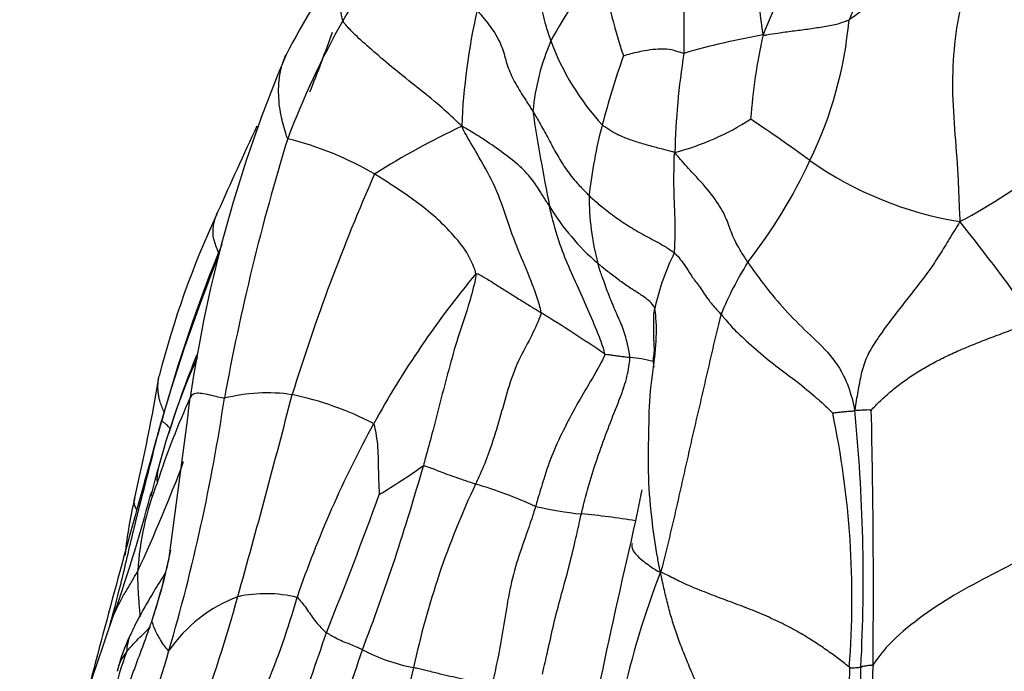
# Model space of a CAD drawing. Units: millimetres. Extents: x 0 to 744, y 0 to 1164.
# Drawn here: x 382 to 392, y 854 to 861 of the extents above; entities that cross this region are included whole.
import ezdxf
from ezdxf import colors
from ezdxf.entities.mleader import LeaderData, LeaderLine
from ezdxf.math import Vec2, Vec3

# ---------------------------------------------------------------- set-up
doc = ezdxf.new("R2010")
doc.units = ezdxf.units.MM
doc.layers.add('DV1_Défaut', color=7, linetype='Continuous')
doc.layers.add('Défaut', color=7, linetype='Continuous')

# ---------------------------------------------------------------- blocks, each defined once
blk = doc.blocks.new('_DOT')
at = {"color": 0}
blk.add_line((0, 0), (-1, 0), dxfattribs=at)
at = {"color": 0, "const_width": 0.333}
blk.add_lwpolyline([(-0.1665, 0, 1), (0.1665, 0, 1)], format="xyb", close=True, dxfattribs=at)
blk = doc.blocks.new('SE')
at = {"layer": 'DV1_Défaut', "color": 7, "linetype": 'Continuous'}
for centre, radius, start, end in [((395.878, 858.454), 6.98, 142.1668, 158.43), ((396.653, 858.595), 6.862, 145.6861, 157.863), ((390.789, 857.776), 6.76, 138.1399, 149.8606), ((389.951, 857.994), 6.274, 142.1578, 153.4059), ((391.446, 858.653), 4.88, 140.5554, 151.8307), ((393.508, 862.67), 5.902, 188.9297, 198.4772), ((393.03, 859.767), 6.836, 167.2078, 177.5932), ((392.859, 856.715), 9.084, 150.6279, 159.3192), ((386.097, 861.547), 4.215, 333.9034, 355.0212), ((371.436, 865.742), 14.195, 337.9708, 340.6985), ((390.656, 853.686), 7.443, 99.8157, 106.4421), ((395.293, 859.692), 6.053, 167.326, 175.8687), ((389.386, 859.983), 2.444, 156.5254, 174.6052), ((389.677, 861.891), 2.7, 200.2357, 222.4791), ((397.863, 855.078), 14.685, 157.0551, 171.7565), ((396.151, 859.608), 7.698, 170.911, 178.7496), ((398.132, 857.268), 10.815, 160.9417, 164.9973), ((387.445, 866.406), 8.389, 298.6631, 314.2057), ((409.469, 863.665), 22.78, 188.7167, 191.2834), ((387.705, 862.573), 2.895, 285.0091, 302.3855), ((378.165, 843.478), 20.006, 54.1462, 56.3312), ((444.623, 831.91), 66.807, 155.08313, 155.94222), ((389.997, 852.027), 8.879, 115.314, 122.0956), ((392.608, 858.77), 5.09, 165.236, 173.7881), ((407.296, 852.875), 23.994, 162.918, 169.6713), ((383.494, 856.475), 3.555, 59.8585, 75.89), ((384.879, 862.003), 5.511, 322.0818, 335.2131), ((392.079, 862.808), 3.812, 234.8092, 260.7886), ((405.332, 850.73), 21.907, 156.2594, 162.7786), ((390.203, 859.297), 2.655, 179.4779, 195.0926), ((389.307, 860.533), 2.55, 211.3137, 229.1239), ((392.695, 854.924), 10.009, 155.1775, 165.5941), ((374.393, 845.376), 21.873, 35.2282, 38.6778), ((398.332, 852.77), 15.861, 157.6438, 164.7586), ((400.319, 851.94), 18.001, 158.026, 163.8776), ((390.712, 857.589), 2.528, 153.5548, 167.7324), ((392.17, 856.756), 3.482, 147.706, 157.933), ((394.093, 852.05), 10.073, 140.2375, 151.1613), ((378.63, 844.377), 16.079, 55.6135, 58.4734), ((390.397, 854.493), 7.656, 156.0324, 165.4163), ((392.566, 853.887), 9.904, 157.7503, 162.8915), ((387.815, 855.916), 1.701, 76.0655, 84.4415), ((361.896, 860.987), 21.406, 346.8709, 350.3937), ((391.05, 853.677), 8.48, 155.5611, 162.0788), ((363.9, 860.129), 20.01, 343.6842, 351.5146), ((151.856, 886.77), 233.357, 352.29663, 352.71602), ((384.146, 855.416), 1.818, 81.719, 104.4773), ((276.593, 885.121), 111.368, 344.35014, 345.48884), ((383.692, 853.845), 3.446, 62.7663, 78.0098), ((380.75, 855.058), 9.577, 355.6544, 11.8232), ((372.502, 855.261), 17.944, 357.0439, 5.7208), ((309.098, 855.156), 81.456, 359.44073, 1.33173), ((405.378, 850.532), 23.252, 164.0054, 165.0789), ((402.053, 851.401), 19.816, 163.7597, 164.3803), ((395.735, 851.2), 11.922, 151.3927, 161.0527), ((402.053, 851.401), 19.816, 164.8363, 165.036), ((514.01, 819.641), 136.189, 164.28919, 165.3137), ((367.413, 862.466), 16.93, 335.1507, 339.3914), ((405.378, 850.532), 23.252, 165.0789, 165.1633), ((364.818, 862.336), 21.783, 338.9659, 344.3604), ((380.218, 864.468), 9.756, 301.5894, 304.8613), ((365.961, 860.685), 17.553, 345.188, 345.9407), ((385.749, 855.186), 2.978, 158.3211, 176.8119), ((394.388, 852.473), 8.892, 154.7263, 167.9568), ((384.989, 851.663), 4.803, 65.4976, 73.5717), ((366.061, 860.635), 17.435, 340.4802, 345.1136), ((411.531, 847.688), 29.847, 163.4552, 163.5165), ((365.961, 860.685), 17.553, 345.0013, 345.188), ((342.379, 871.779), 45.702, 338.0525, 340.0136), ((387.851, 859.8), 3.866, 256.9901, 264.2768), ((386.796, 848.243), 7.739, 80.7602, 85.0372), ((466.569, 837.612), 80.627, 166.90285, 168.13184), ((375.137, 857.305), 8.175, 342.5462, 347.1287), ((396.949, 852.004), 9.268, 158.9128, 176.302), ((384.388, 853.62), 1.561, 110.8848, 145.329), ((370.727, 858.619), 13.574, 339.103, 344.8824), ((384.13, 853.686), 1.424, 76.6324, 102.0957), ((376.812, 857.213), 7.942, 329.7434, 344.3595), ((175.503, 925.57), 218.752, 340.98817, 341.12697), ((384.637, 853.75), 2.15, 154.5096, 165.4613), ((383.196, 854.472), 0.54, 157.388, 177.7328), ((355.424, 864.502), 30.94, 337.8304, 341.5251), ((384.933, 853.592), 2.448, 158.407, 181.0716), ((382.993, 854.2), 0.446, 138.8943, 168.3871), ((369.852, 858.346), 13.797, 338.2959, 343.848), ((358.277, 863.286), 28.267, 337.8113, 341.9281), ((386.07, 856.291), 1.999, 242.5675, 259.0807), ((394.909, 854.091), 4.367, 176.4591, 210.8327), ((410.716, 844.162), 30.153, 160.3343, 163.4598), ((386.154, 853.079), 4.031, 162.1921, 179.3546), ((367.207, 858.53), 18.957, 341.2566, 347.1938)]:
    blk.add_arc(centre, radius, start, end, dxfattribs=at)
for points, knots in [([(389.055, 862.977), (389.063, 862.962), (389.087, 862.889), (389.141, 862.735), (389.19, 862.473), (389.24, 862.139), (389.295, 861.784), (389.335, 861.442), (389.361, 861.185), (389.379, 861.054), (389.387, 861.02)], [0, 0, 0, 0, 0.041667, 0.166667, 0.333333, 0.5, 0.666667, 0.833333, 0.958333, 1, 1, 1, 1]), ([(388.465, 862.614), (388.472, 862.6), (388.492, 862.536), (388.53, 862.406), (388.556, 862.175), (388.56, 861.884), (388.555, 861.553), (388.546, 861.227), (388.549, 860.978), (388.551, 860.853), (388.55, 860.825)], [0, 0, 0, 0, 0.041667, 0.166667, 0.333333, 0.5, 0.666667, 0.833333, 0.958333, 1, 1, 1, 1]), ([(384.943, 861.17), (384.936, 861.188), (384.92, 861.271), (384.907, 861.426), (384.944, 861.595), (384.961, 861.751), (384.983, 861.822), (384.997, 861.844)], [0, 0, 0, 0, 0.0663834, 0.2655336, 0.5310672, 0.7966007, 1, 1, 1, 1]), ([(391.625, 861.83), (391.602, 861.823), (391.509, 861.797), (391.324, 861.743), (391.078, 861.668), (390.834, 861.572), (390.625, 861.456), (390.486, 861.321), (390.376, 861.231), (390.312, 861.19), (390.296, 861.181)], [0, 0, 0, 0, 0.041667, 0.166667, 0.333333, 0.5, 0.666667, 0.833333, 0.958333, 1, 1, 1, 1]), ([(391.625, 861.83), (391.614, 861.8), (391.568, 861.667), (391.484, 861.393), (391.41, 860.982), (391.381, 860.514), (391.409, 860.027), (391.449, 859.578), (391.458, 859.255), (391.465, 859.095), (391.469, 859.045)], [0, 0, 0, 0, 0.041667, 0.166667, 0.333333, 0.5, 0.666667, 0.833333, 0.958333, 1, 1, 1, 1]), ([(386.903, 861.715), (386.912, 861.7), (386.946, 861.645), (386.997, 861.543), (387.025, 861.433), (387.04, 861.325), (387.064, 861.211), (387.093, 861.1), (387.123, 861.013), (387.139, 860.968), (387.144, 860.957)], [0, 0, 0, 0, 0.041667, 0.166667, 0.333333, 0.5, 0.666667, 0.833333, 0.958333, 1, 1, 1, 1]), ([(386.364, 861.28), (386.379, 861.263), (386.439, 861.191), (386.551, 861.049), (386.637, 860.879), (386.672, 860.715), (386.744, 860.543), (386.838, 860.39), (386.909, 860.281), (386.944, 860.226), (386.952, 860.213)], [0, 0, 0, 0, 0.041667, 0.166667, 0.333333, 0.5, 0.666667, 0.833333, 0.958333, 1, 1, 1, 1]), ([(386.2, 860.054), (386.177, 860.078), (386.097, 860.155), (385.925, 860.312), (385.666, 860.514), (385.424, 860.711), (385.219, 860.887), (385.06, 861.03), (384.982, 861.117), (384.948, 861.157), (384.943, 861.17)], [0, 0, 0, 0, 0.041667, 0.166667, 0.333333, 0.5, 0.666667, 0.833333, 0.958333, 1, 1, 1, 1]), ([(389.387, 861.02), (389.402, 861.017), (389.452, 861.026), (389.555, 861.043), (389.699, 861.062), (389.859, 861.082), (390.015, 861.106), (390.156, 861.13), (390.244, 861.159), (390.286, 861.176), (390.296, 861.181)], [0, 0, 0, 0, 0.041667, 0.166667, 0.333333, 0.5, 0.666667, 0.833333, 0.958333, 1, 1, 1, 1]), ([(384.361, 859.923), (384.351, 859.937), (384.326, 860.022), (384.28, 860.191), (384.256, 860.415), (384.276, 860.638), (384.32, 860.761), (384.343, 860.808)], [0, 0, 0, 0, 0.067172, 0.26869, 0.53738, 0.80607, 1, 1, 1, 1]), ([(388.55, 860.825), (388.54, 860.824), (388.506, 860.835), (388.44, 860.861), (388.337, 860.874), (388.221, 860.866), (388.108, 860.848), (388.011, 860.826), (387.946, 860.808), (387.913, 860.799), (387.91, 860.799)], [0, 0, 0, 0, 0.041667, 0.166667, 0.333333, 0.5, 0.666667, 0.833333, 0.958333, 1, 1, 1, 1]), ([(386.952, 860.213), (386.96, 860.199), (386.992, 860.146), (387.054, 860.038), (387.131, 859.894), (387.214, 859.74), (387.306, 859.592), (387.408, 859.463), (387.493, 859.376), (387.537, 859.331), (387.548, 859.321)], [0, 0, 0, 0, 0.041667, 0.166667, 0.333333, 0.5, 0.666667, 0.833333, 0.958333, 1, 1, 1, 1]), ([(387.129, 859.208), (387.121, 859.22), (387.09, 859.269), (387.027, 859.367), (386.945, 859.501), (386.804, 859.647), (386.618, 859.789), (386.437, 859.913), (386.299, 859.999), (386.226, 860.043), (386.2, 860.054)], [0, 0, 0, 0, 0.041667, 0.166667, 0.333333, 0.5, 0.666667, 0.833333, 0.958333, 1, 1, 1, 1]), ([(387.038, 858.082), (387.039, 858.111), (387.005, 858.222), (386.929, 858.444), (386.793, 858.745), (386.676, 859.076), (386.567, 859.407), (386.398, 859.702), (386.276, 859.913), (386.216, 860.019), (386.2, 860.054)], [0, 0, 0, 0, 0.041667, 0.166667, 0.333333, 0.5, 0.666667, 0.833333, 0.958333, 1, 1, 1, 1]), ([(388.455, 859.776), (388.44, 859.781), (388.393, 859.793), (388.296, 859.818), (388.177, 859.85), (388.044, 859.889), (387.915, 859.934), (387.808, 859.983), (387.732, 860.035), (387.694, 860.06), (387.686, 860.067)], [0, 0, 0, 0, 0.041667, 0.166667, 0.333333, 0.5, 0.666667, 0.833333, 0.958333, 1, 1, 1, 1]), ([(388.448, 858.715), (388.451, 858.728), (388.454, 858.787), (388.46, 858.904), (388.458, 859.066), (388.45, 859.243), (388.444, 859.42), (388.445, 859.582), (388.448, 859.699), (388.449, 859.758), (388.455, 859.776)], [0, 0, 0, 0, 0.041667, 0.166667, 0.333333, 0.5, 0.666667, 0.833333, 0.958333, 1, 1, 1, 1]), ([(389.227, 858.617), (389.213, 858.636), (389.165, 858.709), (389.083, 858.847), (389.03, 858.996), (388.968, 859.155), (388.828, 859.362), (388.649, 859.554), (388.526, 859.688), (388.47, 859.755), (388.455, 859.776)], [0, 0, 0, 0, 0.041667, 0.166667, 0.333333, 0.5, 0.666667, 0.833333, 0.958333, 1, 1, 1, 1]), ([(386.349, 858.493), (386.349, 858.513), (386.321, 858.589), (386.251, 858.738), (386.096, 858.928), (385.903, 859.113), (385.694, 859.277), (385.496, 859.411), (385.361, 859.497), (385.296, 859.54), (385.279, 859.549)], [0, 0, 0, 0, 0.041667, 0.166667, 0.333333, 0.5, 0.666667, 0.833333, 0.958333, 1, 1, 1, 1]), ([(387.548, 859.321), (387.558, 859.31), (387.603, 859.271), (387.695, 859.191), (387.83, 859.089), (387.982, 858.985), (388.15, 858.891), (388.31, 858.808), (388.399, 858.751), (388.439, 858.723), (388.448, 858.715)], [0, 0, 0, 0, 0.041667, 0.166667, 0.333333, 0.5, 0.666667, 0.833333, 0.958333, 1, 1, 1, 1]), ([(387.711, 857.646), (387.713, 857.666), (387.685, 857.749), (387.623, 857.915), (387.52, 858.148), (387.406, 858.407), (387.288, 858.666), (387.203, 858.91), (387.156, 859.093), (387.134, 859.185), (387.129, 859.208)], [0, 0, 0, 0, 0.041667, 0.166667, 0.333333, 0.5, 0.666667, 0.833333, 0.958333, 1, 1, 1, 1]), ([(383.63, 858.717), (383.625, 858.73), (383.61, 858.766), (383.588, 858.826), (383.571, 858.892), (383.569, 858.952), (383.576, 859.008), (383.588, 859.062), (383.601, 859.101), (383.609, 859.122), (383.611, 859.126)], [0, 0, 0, 0, 0.08217, 0.229281, 0.376392, 0.523503, 0.670614, 0.817725, 0.964836, 1, 1, 1, 1]), ([(391.469, 859.045), (391.448, 859.009), (391.411, 858.952), (391.341, 858.836), (391.254, 858.692), (391.144, 858.526), (391.023, 858.369), (390.904, 858.218), (390.789, 858.072), (390.679, 857.925), (390.572, 857.771), (390.477, 857.615), (390.423, 857.438), (390.395, 857.279), (390.372, 857.153), (390.36, 857.09), (390.357, 857.05)], [0, 0, 0, 0, 0.041667, 0.083333, 0.166667, 0.25, 0.333333, 0.416667, 0.5, 0.583333, 0.666667, 0.75, 0.833333, 0.916667, 0.958333, 1, 1, 1, 1]), ([(388.448, 858.715), (388.456, 858.709), (388.484, 858.68), (388.533, 858.622), (388.581, 858.555), (388.638, 858.455), (388.72, 858.355), (388.801, 858.223), (388.885, 858.127), (388.931, 858.078), (388.943, 858.065)], [0, 0, 0, 0, 0.041667, 0.166667, 0.333333, 0.5, 0.666667, 0.833333, 0.958333, 1, 1, 1, 1]), ([(389.227, 858.617), (389.238, 858.599), (389.289, 858.524), (389.402, 858.37), (389.587, 858.143), (389.823, 857.899), (390.079, 857.672), (390.255, 857.415), (390.323, 857.198), (390.35, 857.087), (390.357, 857.05)], [0, 0, 0, 0, 0.041667, 0.166667, 0.333333, 0.5, 0.666667, 0.833333, 0.958333, 1, 1, 1, 1]), ([(388.241, 858.126), (388.237, 858.143), (388.217, 858.169), (388.173, 858.221), (388.073, 858.285), (387.959, 858.357), (387.851, 858.437), (387.749, 858.512), (387.681, 858.569), (387.647, 858.598), (387.639, 858.605)], [0, 0, 0, 0, 0.041667, 0.166667, 0.333333, 0.5, 0.666667, 0.833333, 0.958333, 1, 1, 1, 1]), ([(387.979, 857.609), (387.979, 857.623), (387.97, 857.681), (387.946, 857.796), (387.895, 857.95), (387.822, 858.11), (387.754, 858.273), (387.699, 858.424), (387.661, 858.535), (387.643, 858.591), (387.639, 858.605)], [0, 0, 0, 0, 0.041667, 0.166667, 0.333333, 0.5, 0.666667, 0.833333, 0.958333, 1, 1, 1, 1]), ([(386.349, 858.493), (386.35, 858.466), (386.327, 858.351), (386.265, 858.124), (386.156, 857.819), (386.062, 857.479), (385.972, 857.138), (385.895, 856.827), (385.832, 856.603), (385.802, 856.491), (385.795, 856.463)], [0, 0, 0, 0, 0.041667, 0.166667, 0.333333, 0.5, 0.666667, 0.833333, 0.958333, 1, 1, 1, 1]), ([(386.349, 858.493), (386.36, 858.499), (386.403, 858.476), (386.486, 858.43), (386.58, 858.368), (386.689, 858.298), (386.806, 858.227), (386.912, 858.161), (386.99, 858.113), (387.028, 858.088), (387.038, 858.082)], [0, 0, 0, 0, 0.041667, 0.166667, 0.333333, 0.5, 0.666667, 0.833333, 0.958333, 1, 1, 1, 1]), ([(388.302, 855.338), (388.287, 855.402), (388.258, 855.568), (388.207, 855.9), (388.169, 856.347), (388.18, 856.807), (388.185, 857.258), (388.257, 857.662), (388.264, 857.954), (388.247, 858.1), (388.241, 858.126)], [0, 0, 0, 0, 0.041667, 0.166667, 0.333333, 0.5, 0.666667, 0.833333, 0.958333, 1, 1, 1, 1]), ([(388.224, 857.567), (388.225, 857.571), (388.23, 857.603), (388.239, 857.667), (388.237, 857.752), (388.23, 857.844), (388.232, 857.938), (388.23, 858.024), (388.235, 858.087), (388.24, 858.118), (388.241, 858.126)], [0, 0, 0, 0, 0.041667, 0.166667, 0.333333, 0.5, 0.666667, 0.833333, 0.958333, 1, 1, 1, 1]), ([(387.038, 858.082), (387.037, 858.058), (386.998, 857.959), (386.902, 857.765), (386.758, 857.501), (386.666, 857.193), (386.579, 856.884), (386.493, 856.6), (386.405, 856.396), (386.359, 856.295), (386.347, 856.27)], [0, 0, 0, 0, 0.041667, 0.166667, 0.333333, 0.5, 0.666667, 0.833333, 0.958333, 1, 1, 1, 1]), ([(388.943, 858.065), (388.955, 858.051), (389.002, 857.993), (389.106, 857.876), (389.286, 857.718), (389.493, 857.536), (389.718, 857.377), (389.915, 857.216), (390.049, 857.094), (390.118, 857.028), (390.124, 857.02)], [0, 0, 0, 0, 0.041667, 0.166667, 0.333333, 0.5, 0.666667, 0.833333, 0.958333, 1, 1, 1, 1]), ([(390.533, 857.049), (390.538, 857.061), (390.575, 857.098), (390.647, 857.169), (390.74, 857.253), (390.861, 857.348), (390.99, 857.436), (391.126, 857.518), (391.269, 857.594), (391.42, 857.666), (391.58, 857.734), (391.747, 857.8), (391.918, 857.864), (392.061, 857.918), (392.175, 857.961), (392.232, 857.982), (392.26, 857.993)], [0, 0, 0, 0, 0.041667, 0.083333, 0.166667, 0.25, 0.333333, 0.416667, 0.5, 0.583333, 0.666667, 0.75, 0.833333, 0.916667, 0.958333, 1, 1, 1, 1]), ([(387.711, 857.646), (387.71, 857.624), (387.668, 857.538), (387.571, 857.37), (387.431, 857.136), (387.291, 856.873), (387.161, 856.603), (387.073, 856.346), (387.017, 856.153), (386.988, 856.058), (386.981, 856.033)], [0, 0, 0, 0, 0.041667, 0.166667, 0.333333, 0.5, 0.666667, 0.833333, 0.958333, 1, 1, 1, 1]), ([(387.466, 855.953), (387.471, 855.977), (387.495, 856.071), (387.544, 856.258), (387.622, 856.513), (387.721, 856.787), (387.825, 857.058), (387.927, 857.305), (387.968, 857.492), (387.979, 857.585), (387.979, 857.609)], [0, 0, 0, 0, 0.041667, 0.166667, 0.333333, 0.5, 0.666667, 0.833333, 0.958333, 1, 1, 1, 1]), ([(387.711, 857.646), (387.716, 857.643), (387.732, 857.641), (387.762, 857.638), (387.804, 857.632), (387.848, 857.626), (387.892, 857.62), (387.932, 857.615), (387.961, 857.611), (387.976, 857.609), (387.979, 857.609)], [0, 0, 0, 0, 0.041667, 0.166667, 0.333333, 0.5, 0.666667, 0.833333, 0.958333, 1, 1, 1, 1]), ([(383.052, 857.033), (383.051, 857.035), (383.041, 857.058), (383.025, 857.099), (383.007, 857.152), (382.996, 857.203), (382.989, 857.251), (382.987, 857.297), (382.989, 857.342), (382.994, 857.381), (382.999, 857.406), (383.001, 857.415)], [0, 0, 0, 0, 0.015484, 0.144064, 0.272644, 0.401224, 0.529804, 0.658384, 0.786964, 0.915544, 1, 1, 1, 1]), ([(383.691, 857.177), (383.681, 857.177), (383.643, 857.185), (383.573, 857.202), (383.488, 857.222), (383.413, 857.233), (383.361, 857.225), (383.337, 857.202), (383.331, 857.184)], [0, 0, 0, 0, 0.0506992, 0.2027969, 0.4055938, 0.6083907, 0.8111876, 1, 1, 1, 1]), ([(390.533, 857.049), (390.53, 857.051), (390.52, 857.053), (390.499, 857.053), (390.471, 857.052), (390.442, 857.05), (390.415, 857.049), (390.391, 857.047), (390.372, 857.046), (390.363, 857.046), (390.357, 857.05)], [0, 0, 0, 0, 0.041667, 0.166667, 0.333333, 0.5, 0.666667, 0.833333, 0.958333, 1, 1, 1, 1]), ([(390.124, 857.02), (390.126, 857.022), (390.142, 857.024), (390.174, 857.028), (390.213, 857.032), (390.254, 857.037), (390.292, 857.04), (390.322, 857.042), (390.343, 857.043), (390.352, 857.047), (390.357, 857.05)], [0, 0, 0, 0, 0.041667, 0.166667, 0.333333, 0.5, 0.666667, 0.833333, 0.958333, 1, 1, 1, 1]), ([(382.471, 854.744), (382.513, 854.899), (382.608, 855.244), (382.727, 855.786), (382.867, 856.312), (382.962, 856.696), (383.012, 856.888), (383.026, 856.939)], [0, 0, 0, 0, 0.212386, 0.474924, 0.737462, 0.934366, 1, 1, 1, 1]), ([(383.123, 856.852), (383.118, 856.857), (383.099, 856.876), (383.068, 856.91), (383.038, 856.927), (383.03, 856.938), (383.029, 856.945), (383.026, 856.939)], [0, 0, 0, 0, 0.115671, 0.410448, 0.705224, 0.926306, 1, 1, 1, 1]), ([(385.269, 856.909), (385.274, 856.901), (385.283, 856.859), (385.299, 856.774), (385.313, 856.658), (385.317, 856.53), (385.319, 856.403), (385.321, 856.288), (385.326, 856.204), (385.328, 856.161), (385.329, 856.158)], [0, 0, 0, 0, 0.041667, 0.166667, 0.333333, 0.5, 0.666667, 0.833333, 0.958333, 1, 1, 1, 1]), ([(385.795, 856.463), (385.803, 856.464), (385.832, 856.455), (385.886, 856.436), (385.941, 856.414), (386.006, 856.388), (386.098, 856.355), (386.205, 856.318), (386.292, 856.289), (386.336, 856.273), (386.347, 856.27)], [0, 0, 0, 0, 0.041667, 0.166667, 0.333333, 0.5, 0.666667, 0.833333, 0.958333, 1, 1, 1, 1]), ([(382.988, 856.421), (382.987, 856.418), (382.985, 856.407), (382.982, 856.385), (382.978, 856.354), (382.978, 856.33), (382.977, 856.304), (382.981, 856.296), (382.981, 856.289), (382.982, 856.286), (382.982, 856.286)], [0, 0, 0, 0, 0.041667, 0.166667, 0.333333, 0.5, 0.666667, 0.833333, 0.958333, 1, 1, 1, 1]), ([(382.742, 856.125), (382.718, 856.015), (382.679, 855.83), (382.649, 855.622), (382.639, 855.517), (382.639, 855.515)], [0, 0, 0, 0, 0.494685, 0.986044, 1, 1, 1, 1]), ([(382.765, 855.992), (382.759, 856.003), (382.749, 856.026), (382.738, 856.06), (382.736, 856.095), (382.739, 856.117), (382.743, 856.127)], [0, 0, 0, 0, 0.2106, 0.476147, 0.741695, 1, 1, 1, 1]), ([(388.106, 856.207), (388.102, 856.192), (388.083, 856.108), (388.062, 855.999), (388.044, 855.905), (388.039, 855.882)], [0, 0, 0, 0, 0.138105, 0.784526, 1, 1, 1, 1]), ([(386.981, 856.033), (386.974, 856.009), (386.944, 855.909), (386.875, 855.714), (386.777, 855.435), (386.696, 855.115), (386.648, 854.786), (386.596, 854.485), (386.548, 854.269), (386.522, 854.162), (386.516, 854.126)], [0, 0, 0, 0, 0.041667, 0.166667, 0.333333, 0.5, 0.666667, 0.833333, 0.958333, 1, 1, 1, 1]), ([(387.054, 854.259), (387.06, 854.282), (387.081, 854.377), (387.124, 854.565), (387.181, 854.826), (387.256, 855.107), (387.334, 855.387), (387.397, 855.646), (387.439, 855.835), (387.46, 855.93), (387.466, 855.953)], [0, 0, 0, 0, 0.041667, 0.166667, 0.333333, 0.5, 0.666667, 0.833333, 0.958333, 1, 1, 1, 1]), ([(392.728, 855.807), (392.684, 855.787), (392.549, 855.71), (392.284, 855.56), (391.912, 855.365), (391.502, 855.155), (391.12, 854.915), (390.806, 854.671), (390.635, 854.481), (390.563, 854.376), (390.551, 854.361)], [0, 0, 0, 0, 0.041667, 0.166667, 0.333333, 0.5, 0.666667, 0.833333, 0.958333, 1, 1, 1, 1]), ([(388.003, 855.64), (387.998, 855.621), (387.996, 855.572), (388.086, 855.477), (388.207, 855.391), (388.274, 855.348), (388.302, 855.338)], [0, 0, 0, 0, 0.277632, 0.638816, 0.909704, 1, 1, 1, 1]), ([(382.927, 854.83), (382.937, 854.86), (382.976, 854.982), (383.048, 855.226), (383.099, 855.444), (383.124, 855.569)], [0, 0, 0, 0, 0.125288, 0.501151, 1, 1, 1, 1]), ([(382.492, 854.803), (382.5, 854.828), (382.522, 854.888), (382.564, 854.984), (382.623, 855.091), (382.69, 855.201), (382.743, 855.294), (382.769, 855.339), (382.776, 855.352)], [0, 0, 0, 0, 0.157, 0.36775, 0.5785, 0.78925, 0.947312, 1, 1, 1, 1]), ([(383.069, 855.333), (383.028, 855.268), (382.934, 855.121), (382.824, 854.93), (382.74, 854.768), (382.712, 854.708), (382.696, 854.675)], [0, 0, 0, 0, 0.328085, 0.735467, 0.875268, 1, 1, 1, 1]), ([(382.802, 854.867), (382.802, 854.872), (382.797, 854.928), (382.787, 855.036), (382.778, 855.182), (382.776, 855.286), (382.775, 855.338), (382.776, 855.352)], [0, 0, 0, 0, 0.0318751, 0.3545834, 0.6772917, 0.9193229, 1, 1, 1, 1]), ([(384.459, 855.071), (384.465, 855.068), (384.485, 855.046), (384.524, 855.001), (384.567, 854.939), (384.612, 854.875), (384.658, 854.809), (384.707, 854.758), (384.744, 854.72), (384.764, 854.702), (384.769, 854.697)], [0, 0, 0, 0, 0.041667, 0.166667, 0.333333, 0.5, 0.666667, 0.833333, 0.958333, 1, 1, 1, 1]), ([(382.688, 854.168), (382.707, 854.222), (382.756, 854.359), (382.831, 854.558), (382.891, 854.725), (382.92, 854.809), (382.927, 854.83)], [0, 0, 0, 0, 0.242824, 0.621412, 0.905353, 1, 1, 1, 1]), ([(383.104, 854.508), (383.098, 854.506), (383.078, 854.53), (383.042, 854.577), (383.005, 854.637), (382.972, 854.697), (382.949, 854.749), (382.932, 854.791), (382.926, 854.815), (382.926, 854.827), (382.927, 854.83)], [0, 0, 0, 0, 0.041667, 0.166667, 0.333333, 0.5, 0.666667, 0.833333, 0.958333, 1, 1, 1, 1]), ([(382.656, 854.493), (382.661, 854.499), (382.679, 854.523), (382.719, 854.569), (382.779, 854.632), (382.845, 854.695), (382.886, 854.738), (382.904, 854.758)], [0, 0, 0, 0, 0.064994, 0.259976, 0.519953, 0.779929, 1, 1, 1, 1]), ([(385.15, 854.517), (385.146, 854.519), (385.131, 854.526), (385.099, 854.542), (385.042, 854.564), (384.976, 854.592), (384.904, 854.619), (384.84, 854.655), (384.796, 854.681), (384.774, 854.694), (384.769, 854.697)], [0, 0, 0, 0, 0.041667, 0.166667, 0.333333, 0.5, 0.666667, 0.833333, 0.958333, 1, 1, 1, 1]), ([(390.551, 854.361), (390.543, 854.351), (390.533, 854.351), (390.514, 854.35), (390.491, 854.348), (390.47, 854.345), (390.451, 854.342), (390.437, 854.339), (390.428, 854.337), (390.424, 854.336), (390.423, 854.336)], [0, 0, 0, 0, 0.041667, 0.166667, 0.333333, 0.5, 0.666667, 0.833333, 0.958333, 1, 1, 1, 1]), ([(386.516, 854.126), (386.504, 854.138), (386.454, 854.149), (386.352, 854.173), (386.222, 854.204), (386.105, 854.229), (385.99, 854.255), (385.866, 854.287), (385.761, 854.313), (385.706, 854.325), (385.692, 854.329)], [0, 0, 0, 0, 0.041667, 0.166667, 0.333333, 0.5, 0.666667, 0.833333, 0.958333, 1, 1, 1, 1]), ([(390.3, 854.332), (390.3, 854.296), (390.299, 854.152), (390.293, 853.864), (390.301, 853.469), (390.316, 853.041), (390.393, 852.613), (390.551, 852.237), (390.689, 851.971), (390.756, 851.838), (390.769, 851.803)], [0, 0, 0, 0, 0.041667, 0.166667, 0.333333, 0.5, 0.666667, 0.833333, 0.958333, 1, 1, 1, 1]), ([(390.3, 854.332), (390.308, 854.327), (390.32, 854.327), (390.344, 854.326), (390.368, 854.328), (390.389, 854.329), (390.401, 854.331), (390.411, 854.333), (390.418, 854.335), (390.422, 854.336), (390.423, 854.336)], [0, 0, 0, 0, 0.041667, 0.166667, 0.333333, 0.5, 0.666667, 0.833333, 0.958333, 1, 1, 1, 1]), ([(390.978, 851.823), (390.961, 851.856), (390.893, 851.987), (390.752, 852.246), (390.555, 852.607), (390.446, 853.034), (390.419, 853.465), (390.409, 853.862), (390.418, 854.153), (390.422, 854.299), (390.423, 854.336)], [0, 0, 0, 0, 0.041667, 0.166667, 0.333333, 0.5, 0.666667, 0.833333, 0.958333, 1, 1, 1, 1])]:
    blk.add_open_spline(points, degree=3, knots=knots, dxfattribs=at)
for points in [[(383.611, 859.126), (383.614, 859.134), (383.618, 859.142), (383.622, 859.15)], [(388.943, 858.065), (388.935, 858.037), (388.915, 857.958), (388.888, 857.843), (388.861, 857.731), (388.835, 857.619), (388.809, 857.506), (388.783, 857.393), (388.757, 857.279), (388.731, 857.165), (388.704, 857.052), (388.678, 856.938), (388.651, 856.825), (388.625, 856.712), (388.6, 856.598), (388.574, 856.484), (388.549, 856.371), (388.523, 856.257), (388.498, 856.144), (388.472, 856.03), (388.446, 855.917), (388.42, 855.803), (388.393, 855.69), (388.365, 855.577), (388.338, 855.464), (388.32, 855.387), (388.302, 855.338)], [(388.224, 857.567), (388.226, 857.552), (388.229, 857.529), (388.232, 857.505)], [(390.3, 854.332), (390.287, 854.341), (390.253, 854.37), (390.197, 854.414), (390.136, 854.459), (390.072, 854.504), (390.005, 854.551), (389.935, 854.597), (389.862, 854.643), (389.786, 854.689), (389.704, 854.736), (389.616, 854.782), (389.523, 854.827), (389.426, 854.871), (389.326, 854.914), (389.225, 854.954), (389.122, 854.994), (389.019, 855.032), (388.917, 855.07), (388.816, 855.109), (388.718, 855.147), (388.625, 855.186), (388.538, 855.224), (388.457, 855.263), (388.382, 855.302), (388.335, 855.326), (388.302, 855.338)], [(389.285, 851.514), (389.268, 851.578), (389.246, 851.686), (389.22, 851.842), (389.201, 851.99), (389.189, 852.132), (389.183, 852.271), (389.178, 852.411), (389.171, 852.554), (389.158, 852.702), (389.135, 852.856), (389.102, 853.013), (389.057, 853.175), (389.004, 853.339), (388.944, 853.504), (388.881, 853.669), (388.816, 853.833), (388.75, 853.997), (388.683, 854.161), (388.614, 854.323), (388.547, 854.486), (388.484, 854.65), (388.429, 854.815), (388.383, 854.981), (388.343, 855.147), (388.32, 855.258), (388.302, 855.338)]]:
    blk.add_open_spline(points, degree=3, dxfattribs=at)

msp = doc.modelspace()

# ---------------------------------------------------------------- block references
at = {"layer": 'Défaut'}
msp.add_blockref('SE', (0, 0), dxfattribs=at)

# ---------------------------------------------------------------- leaders
at = {"layer": 'Défaut', "color": 7, "linetype": 'Continuous'}
ml = msp.add_multileader_mtext('Standard', dxfattribs=at)
ml.set_content('{\\pxsm0.9;\\fSolid Edge ISO|b1||i0||c0|p34;\\W1.;09/04/2024\\P}', color=256)
ml.set_leader_properties()
ml.set_arrow_properties(name='DOT')
ml.build(insert=Vec2(0, 0))
ml.multileader.update_dxf_attribs({"leader_type": 0, "dogleg_length": 0, "arrow_head_size": 12})
ctx = ml.context
ctx.base_point, ctx.char_height, ctx.arrow_head_size = Vec3(656.602, 1157.093), 12, 12
notes = []
notes.append((ctx, [(0, (0, 0, 0), (0, 0), (1, 0), 1, [])]))
ctx.mtext.insert = Vec3(658.602, 1163.093)
for ctx, leaders in notes:
    for number, flags, end, landing, length, lines in leaders:
        leader = LeaderData()
        leader.index, (leader.has_last_leader_line, leader.has_dogleg_vector, leader.attachment_direction) = number, flags
        leader.last_leader_point, leader.dogleg_vector, leader.dogleg_length = Vec3(end), Vec3(landing), length
        for number, points, colour, breaks in lines:
            line = LeaderLine()
            line.index, line.vertices, line.color, line.breaks = number, Vec3.list(points), colors.encode_raw_color(colour), breaks
            leader.lines.append(line)
        ctx.leaders.append(leader)

doc.saveas('drawing.dxf')
